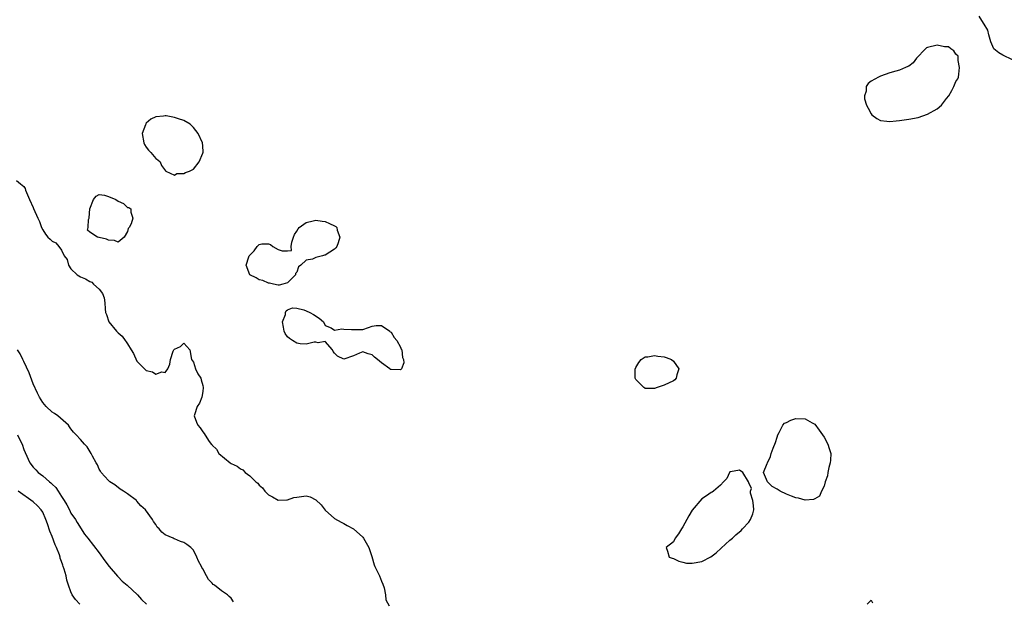
# Model space of a CAD drawing. Units: inches. Extents: x 2610000 to 2613000, y 1524000 to 1527000.
# Drawn here: x 2612168 to 2612377, y 1526616 to 1526739 of the extents above; entities that cross this region are included whole.
import ezdxf

# ---------------------------------------------------------------- set-up
doc = ezdxf.new("R2010")
doc.units = ezdxf.units.IN
doc.header["$MEASUREMENT"] = 0
doc.layers.add('LD26101524_10ft', color=103, linetype='Continuous')

msp = doc.modelspace()

# ---------------------------------------------------------------- linework, layer by layer
at = {"layer": 'LD26101524_10ft'}
for points, elevation in [([(2612379, 1526730.66), (2612377, 1526731.64), (2612376.15, 1526732.15), (2612375.07, 1526733), (2612374.46, 1526734.46), (2612374, 1526736), (2612373.8, 1526737), (2612373, 1526738.25), (2612372.48, 1526739), (2612371.94, 1526739.94)], 7460), ([(2612167.46, 1526705), (2612168.28, 1526704.28), (2612169, 1526703.74), (2612169.29, 1526703.29), (2612169.37, 1526703), (2612170.21, 1526701), (2612171, 1526699.26), (2612171.07, 1526699.07), (2612171.96, 1526697), (2612172.29, 1526696.29), (2612172.76, 1526695), (2612173, 1526694.52), (2612173.59, 1526693.59), (2612174.11, 1526693), (2612174.57, 1526692.57), (2612175, 1526692.14), (2612175.77, 1526691.77), (2612176.41, 1526691), (2612177, 1526690.18), (2612177.58, 1526689), (2612178.22, 1526688.22), (2612178.49, 1526687), (2612179, 1526686.25), (2612180.33, 1526685), (2612181, 1526684.53), (2612182.12, 1526684.12), (2612183, 1526683.56), (2612183.42, 1526683.42), (2612183.81, 1526683), (2612185, 1526681.95), (2612185.72, 1526681), (2612186.07, 1526680.07), (2612186.21, 1526679), (2612186.27, 1526677.73), (2612186.35, 1526677), (2612186.53, 1526676.53), (2612187.01, 1526675), (2612188.69, 1526673), (2612188.85, 1526672.85), (2612189, 1526672.67), (2612189.91, 1526671.91), (2612190.49, 1526671), (2612190.75, 1526670.75), (2612191, 1526670.28), (2612191.82, 1526669), (2612192.27, 1526668.27), (2612193, 1526666.63), (2612194.59, 1526665), (2612195, 1526664.66), (2612196.35, 1526664.35), (2612197, 1526663.87), (2612198.33, 1526664.33), (2612199, 1526664.22), (2612199.57, 1526665), (2612200.02, 1526665.98), (2612200.18, 1526667), (2612200.73, 1526668.73), (2612200.85, 1526669), (2612201, 1526669.19), (2612202.24, 1526669.76), (2612203, 1526670.42), (2612204.23, 1526669), (2612204.64, 1526667), (2612205, 1526666.38), (2612205.47, 1526665), (2612205.97, 1526663.97), (2612206.57, 1526663), (2612206.64, 1526662.64), (2612207, 1526661.43), (2612207.11, 1526661), (2612207, 1526660.16), (2612206.79, 1526659), (2612206.31, 1526657.69), (2612205.84, 1526657), (2612205.25, 1526655.25), (2612205.19, 1526655), (2612205.67, 1526653.67), (2612205.94, 1526653), (2612206.46, 1526652.46), (2612207, 1526651.61), (2612207.29, 1526651.29), (2612208.21, 1526649.79), (2612208.78, 1526649), (2612208.9, 1526648.9), (2612209, 1526648.75), (2612209.94, 1526647.94), (2612210.41, 1526647), (2612212.84, 1526645), (2612213, 1526644.91), (2612214.3, 1526644.3), (2612215, 1526643.76), (2612215.51, 1526643.51), (2612216, 1526643), (2612217, 1526642.24), (2612218.26, 1526641), (2612218.67, 1526640.67), (2612219, 1526640.25), (2612219.69, 1526639.69), (2612220.18, 1526639), (2612221, 1526638.23), (2612221.81, 1526637.81), (2612223, 1526637.09), (2612224.84, 1526637.16), (2612225, 1526637.16), (2612226.36, 1526637.64), (2612227, 1526637.76), (2612229, 1526637.98), (2612229.8, 1526637.8), (2612231, 1526637.15), (2612232.12, 1526636.12), (2612233, 1526634.94), (2612235, 1526633.2), (2612236.43, 1526632.43), (2612237, 1526632.14), (2612237.68, 1526631.68), (2612239.01, 1526631.01), (2612241, 1526629.21), (2612241.16, 1526629), (2612242.26, 1526627), (2612242.9, 1526625.1), (2612243.38, 1526623.38), (2612243.55, 1526623), (2612244.11, 1526621.89), (2612244.53, 1526621), (2612245, 1526619.87), (2612245.27, 1526619.27), (2612245.52, 1526618.48), (2612245.79, 1526617), (2612245.92, 1526615.92), (2612246.63, 1526614.63)], 7460), ([(2612213.51, 1526615.51), (2612213, 1526616.26), (2612212.61, 1526616.61), (2612212.24, 1526617), (2612211, 1526617.81), (2612209.51, 1526619), (2612209.19, 1526619.19), (2612209, 1526619.42), (2612208.21, 1526620.21), (2612207.82, 1526621), (2612207, 1526622.49), (2612206.79, 1526622.79), (2612206.71, 1526623), (2612206.11, 1526624.11), (2612205.72, 1526625), (2612205, 1526626.49), (2612204.49, 1526627), (2612203.65, 1526627.65), (2612203, 1526628.1), (2612202.27, 1526628.27), (2612201, 1526628.87), (2612200.9, 1526628.9), (2612200.7, 1526629), (2612199, 1526629.73), (2612198.28, 1526630.28), (2612197.73, 1526631), (2612197.33, 1526631.33), (2612197, 1526631.91), (2612196.55, 1526632.55), (2612196.29, 1526633), (2612194.86, 1526635), (2612193.87, 1526635.87), (2612193, 1526636.91), (2612192.9, 1526637), (2612191, 1526638.43), (2612190.17, 1526639), (2612189.46, 1526639.46), (2612188.32, 1526640.32), (2612187.29, 1526641), (2612187, 1526641.27), (2612185.44, 1526643), (2612185.28, 1526643.28), (2612185, 1526643.7), (2612184.62, 1526644.62), (2612184.36, 1526645), (2612183.54, 1526646.46), (2612183.28, 1526647), (2612182.44, 1526648.44), (2612181.85, 1526649), (2612181, 1526650.01), (2612180.09, 1526651), (2612179.53, 1526651.53), (2612179, 1526652.25), (2612178.7, 1526652.7), (2612178.46, 1526653), (2612176.23, 1526655), (2612175.48, 1526655.48), (2612175, 1526655.82), (2612173.73, 1526657), (2612173, 1526657.82), (2612172.28, 1526659), (2612171.86, 1526659.86), (2612171, 1526661.82), (2612170.15, 1526664.15), (2612169, 1526666.55), (2612168.75, 1526667), (2612168.2, 1526668.2), (2612167.67, 1526669)], 7470), ([(2612167.62, 1526651), (2612168.22, 1526649.78), (2612168.64, 1526649), (2612169, 1526647.87), (2612169.25, 1526647.25), (2612170.27, 1526645), (2612171, 1526644.09), (2612171.57, 1526643.57), (2612172.05, 1526643), (2612173, 1526642.24), (2612174.43, 1526641), (2612174.75, 1526640.75), (2612175, 1526640.48), (2612175.81, 1526639.81), (2612176.29, 1526639), (2612177, 1526637.85), (2612177.56, 1526637), (2612178.09, 1526636.09), (2612178.7, 1526635), (2612179, 1526634.34), (2612179.94, 1526633), (2612180.31, 1526632.31), (2612181.89, 1526629.89), (2612182.57, 1526629), (2612185, 1526625.91), (2612186.23, 1526624.23), (2612187.1, 1526623), (2612188.91, 1526620.91), (2612189, 1526620.82), (2612189.89, 1526619.89), (2612190.96, 1526619), (2612193.1, 1526617), (2612193.97, 1526615.97), (2612195.05, 1526615)], 7480), ([(2612180.87, 1526615), (2612179.98, 1526615.98), (2612179.29, 1526617), (2612179, 1526617.59), (2612178.48, 1526619), (2612178.1, 1526620.1), (2612177.96, 1526621), (2612177.57, 1526622.43), (2612177.37, 1526623), (2612177.26, 1526623.26), (2612177, 1526624.04), (2612176.73, 1526624.73), (2612176.68, 1526625), (2612176.55, 1526625.45), (2612175.93, 1526627), (2612175.63, 1526627.63), (2612175, 1526629.34), (2612174.5, 1526630.5), (2612174.03, 1526632.03), (2612173.69, 1526633), (2612173, 1526634.53), (2612172.65, 1526635), (2612171.87, 1526635.87), (2612171, 1526636.75), (2612167.76, 1526639)], 7490), ([(2612348.18, 1526615), (2612349, 1526615.82), (2612349.29, 1526615.29)], 7460)]:
    msp.add_lwpolyline(points, dxfattribs=dict(at, elevation=elevation))
at = {"layer": 'LD26101524_10ft', "elevation": 7460}
for points in [[(2612367.45, 1526731.45), (2612367, 1526731.84), (2612366.6, 1526732.6), (2612365.91, 1526733), (2612365.4, 1526733.4), (2612365, 1526733.42), (2612364.58, 1526733.42), (2612363, 1526733.78), (2612361, 1526733.31), (2612360.77, 1526733.23), (2612360.51, 1526733), (2612358.63, 1526731), (2612357.94, 1526730.06), (2612357, 1526729.33), (2612356.78, 1526729.22), (2612356.28, 1526729), (2612355, 1526728.48), (2612354.24, 1526728.24), (2612353, 1526727.88), (2612351, 1526727.22), (2612350.53, 1526727), (2612349, 1526726.12), (2612348.4, 1526725.6), (2612347.94, 1526725), (2612347.97, 1526723.97), (2612347.61, 1526723), (2612347.62, 1526722.38), (2612348.03, 1526721), (2612348.39, 1526720.39), (2612349, 1526719.17), (2612349.11, 1526719), (2612350.19, 1526718.19), (2612351, 1526717.79), (2612352.36, 1526717.64), (2612353, 1526717.54), (2612354.28, 1526717.72), (2612355, 1526717.8), (2612357, 1526718.07), (2612359, 1526718.42), (2612361, 1526719.12), (2612363, 1526720.26), (2612363.92, 1526721), (2612365, 1526722.42), (2612365.47, 1526723), (2612366.13, 1526724.13), (2612366.57, 1526725), (2612367, 1526726.06), (2612367.38, 1526726.62), (2612367.58, 1526727), (2612367.61, 1526727.61), (2612367.77, 1526729), (2612367.46, 1526730.54), (2612367.47, 1526731)], [(2612207, 1526712.39), (2612206.96, 1526713), (2612206.02, 1526715), (2612205, 1526716.25), (2612204.35, 1526717), (2612203, 1526717.8), (2612201.85, 1526718.15), (2612201, 1526718.44), (2612199.26, 1526718.74), (2612199, 1526718.76), (2612198.69, 1526718.69), (2612197, 1526718.58), (2612195.96, 1526718.04), (2612195, 1526717.17), (2612194.92, 1526717.08), (2612194.88, 1526717), (2612194.83, 1526716.83), (2612194.15, 1526715), (2612194.49, 1526713), (2612194.64, 1526712.64), (2612195, 1526712.13), (2612195.5, 1526711.5), (2612195.94, 1526711), (2612197, 1526709.7), (2612197.42, 1526709.42), (2612197.93, 1526709), (2612198.23, 1526708.23), (2612199.06, 1526707.06), (2612199.15, 1526707), (2612201, 1526706.18), (2612201.49, 1526706.51), (2612203, 1526706.49), (2612203.31, 1526706.69), (2612204.16, 1526707), (2612205, 1526707.44), (2612206.24, 1526709), (2612207, 1526710.83), (2612207.06, 1526711.06)], [(2612182.66, 1526695), (2612182.76, 1526696.76), (2612182.86, 1526697), (2612182.88, 1526697.12), (2612183.03, 1526699), (2612183.76, 1526701), (2612184.33, 1526701.67), (2612185, 1526702.02), (2612186.11, 1526701.89), (2612187, 1526701.65), (2612188.5, 1526701), (2612189, 1526700.66), (2612190.13, 1526700.13), (2612191, 1526699.29), (2612191.28, 1526699.28), (2612191.71, 1526699), (2612191.69, 1526698.31), (2612192.15, 1526697), (2612191.79, 1526695.79), (2612191.33, 1526695), (2612191.17, 1526694.83), (2612191, 1526694.19), (2612190.31, 1526693), (2612189, 1526691.92), (2612188.28, 1526692.28), (2612187, 1526692.36), (2612186.54, 1526692.54), (2612185, 1526692.91), (2612184.91, 1526692.91), (2612184.61, 1526693), (2612183, 1526694.06), (2612182.5, 1526694.5)], [(2612217, 1526689.17), (2612217.92, 1526690.08), (2612218.57, 1526691), (2612219, 1526691.4), (2612219.56, 1526691.56), (2612221, 1526691.53), (2612221.4, 1526691.4), (2612221.87, 1526691), (2612223, 1526690.38), (2612223.9, 1526690.1), (2612225, 1526690.05), (2612225.85, 1526690.15), (2612225.81, 1526691), (2612225.89, 1526691.89), (2612226.26, 1526693), (2612226.47, 1526693.53), (2612227, 1526694.26), (2612227.26, 1526694.74), (2612227.49, 1526695), (2612229, 1526696.11), (2612230.42, 1526696.42), (2612231, 1526696.59), (2612232.36, 1526696.36), (2612233, 1526696.28), (2612233.89, 1526695.89), (2612235, 1526695.37), (2612235.24, 1526695.24), (2612235.45, 1526695), (2612235.52, 1526694.48), (2612236.1, 1526693), (2612235.78, 1526691.78), (2612235.51, 1526691), (2612235.28, 1526690.72), (2612235, 1526690.4), (2612233, 1526689.16), (2612232.86, 1526689.14), (2612232.46, 1526689), (2612231, 1526688.69), (2612230.31, 1526688.31), (2612229, 1526688.1), (2612227.82, 1526687), (2612227.34, 1526686.66), (2612227, 1526685.54), (2612226.73, 1526685.27), (2612226.71, 1526685), (2612225, 1526683.26), (2612223.99, 1526683), (2612223.22, 1526682.78), (2612223, 1526682.79), (2612222.04, 1526683), (2612221.21, 1526683.21), (2612221, 1526683.22), (2612219.75, 1526683.75), (2612219, 1526683.94), (2612218.32, 1526684.32), (2612217.02, 1526685), (2612216.21, 1526687), (2612216.8, 1526688.8), (2612216.89, 1526689), (2612216.94, 1526689.06)], [(2612249, 1526664.78), (2612247, 1526664.86), (2612246.89, 1526664.89), (2612246.77, 1526665), (2612245, 1526666.28), (2612244.15, 1526667), (2612243.51, 1526667.51), (2612243, 1526667.97), (2612242.15, 1526668.15), (2612241, 1526668.63), (2612240.31, 1526668.31), (2612239, 1526667.73), (2612237, 1526667.07), (2612235.66, 1526667.66), (2612235, 1526668.33), (2612234.69, 1526668.69), (2612234.54, 1526669), (2612233, 1526670.78), (2612231.5, 1526670.5), (2612231, 1526670.65), (2612230.66, 1526670.66), (2612229, 1526670.23), (2612227.7, 1526670.3), (2612227, 1526670.45), (2612226.07, 1526671), (2612225.44, 1526671.44), (2612225, 1526671.83), (2612224.51, 1526672.5), (2612224.27, 1526673), (2612224.12, 1526673.88), (2612223.97, 1526675), (2612224.55, 1526676.55), (2612224.61, 1526677), (2612224.69, 1526677.31), (2612225, 1526677.53), (2612226.03, 1526677.97), (2612227, 1526677.86), (2612228.49, 1526677.51), (2612229, 1526677.31), (2612229.75, 1526677), (2612230.53, 1526676.53), (2612231.74, 1526675.74), (2612232.63, 1526675), (2612233, 1526674.2), (2612234.31, 1526673.69), (2612235, 1526673.22), (2612236.52, 1526673.48), (2612237, 1526673.41), (2612238.62, 1526673.38), (2612239, 1526673.35), (2612240.65, 1526673.35), (2612241, 1526673.38), (2612242.21, 1526673.79), (2612243, 1526674.06), (2612243.81, 1526674.19), (2612245, 1526674.21), (2612246.71, 1526673), (2612246.84, 1526672.83), (2612247, 1526672.78), (2612247.68, 1526671.68), (2612248.23, 1526671), (2612249, 1526669.59), (2612249.17, 1526669.17), (2612249.27, 1526669), (2612249.44, 1526667.44), (2612249.66, 1526667), (2612249.7, 1526666.3), (2612249.21, 1526665)], [(2612308.15, 1526665), (2612307.73, 1526663.73), (2612307.6, 1526663), (2612307.31, 1526662.69), (2612307, 1526662.47), (2612305, 1526661.53), (2612304.58, 1526661.42), (2612303.52, 1526661), (2612303, 1526660.83), (2612301, 1526660.84), (2612300.89, 1526660.89), (2612300.71, 1526661), (2612299, 1526662.76), (2612298.89, 1526663), (2612298.86, 1526664.86), (2612298.87, 1526665), (2612298.9, 1526665.1), (2612299, 1526665.3), (2612299.66, 1526666.34), (2612300.16, 1526667), (2612301, 1526667.54), (2612301.57, 1526667.57), (2612303, 1526667.84), (2612303.7, 1526667.7), (2612305, 1526667.56), (2612305.42, 1526667.42), (2612306.58, 1526667), (2612307, 1526666.66)], [(2612333, 1526654.41), (2612335, 1526654.39), (2612336.47, 1526653.52), (2612337, 1526653.25), (2612337.97, 1526651.97), (2612339, 1526650.49), (2612339.81, 1526649), (2612340.07, 1526648.07), (2612340.45, 1526647), (2612340.39, 1526645.61), (2612340.32, 1526645), (2612339.99, 1526644), (2612339.77, 1526643), (2612339.74, 1526642.26), (2612339.24, 1526641), (2612339, 1526640.07), (2612338.42, 1526639), (2612338.04, 1526637.96), (2612337, 1526637.34), (2612336.77, 1526637.23), (2612335, 1526637.09), (2612333.54, 1526637.54), (2612333, 1526637.58), (2612332.09, 1526637.91), (2612331, 1526638.36), (2612329.68, 1526639), (2612329, 1526639.44), (2612327.98, 1526639.98), (2612327.01, 1526641), (2612326.11, 1526643), (2612326.91, 1526644.91), (2612327, 1526645.05), (2612327.65, 1526646.35), (2612327.78, 1526647), (2612328.15, 1526648.15), (2612328.65, 1526649.35), (2612329, 1526650.48), (2612329.19, 1526651), (2612329.47, 1526651.47), (2612330.27, 1526653), (2612330.58, 1526653.42), (2612331, 1526653.59), (2612331.91, 1526654.09)], [(2612316.1, 1526625.9), (2612317.13, 1526626.87), (2612319, 1526628.59), (2612319.51, 1526629), (2612320.28, 1526629.72), (2612321.36, 1526630.64), (2612321.69, 1526631), (2612323, 1526632.43), (2612323.37, 1526633), (2612323.84, 1526634.16), (2612324.05, 1526635), (2612323.99, 1526635.99), (2612323.89, 1526637), (2612323.4, 1526638.6), (2612323.4, 1526639), (2612323.59, 1526639.59), (2612323, 1526640.76), (2612322.95, 1526640.95), (2612321.73, 1526643), (2612321, 1526643.43), (2612319.14, 1526643.14), (2612319, 1526643.11), (2612318.87, 1526643), (2612318.31, 1526641.69), (2612317.65, 1526641), (2612317, 1526640.28), (2612315.49, 1526639), (2612315.2, 1526638.8), (2612315, 1526638.73), (2612314.01, 1526637.99), (2612313, 1526637.39), (2612311, 1526634.96), (2612310.25, 1526633.75), (2612309.83, 1526633), (2612309, 1526631.42), (2612308.69, 1526631), (2612308.08, 1526629.92), (2612307.36, 1526629), (2612307, 1526628.25), (2612305.46, 1526627), (2612305.74, 1526626.26), (2612306.07, 1526625), (2612306.74, 1526624.74), (2612307, 1526624.67), (2612308.13, 1526624.13), (2612309, 1526623.94), (2612309.74, 1526623.73), (2612311, 1526623.67), (2612313, 1526624.03), (2612314.95, 1526625.05)]]:
    msp.add_lwpolyline(points, close=True, dxfattribs=at)

doc.saveas('drawing.dxf')
